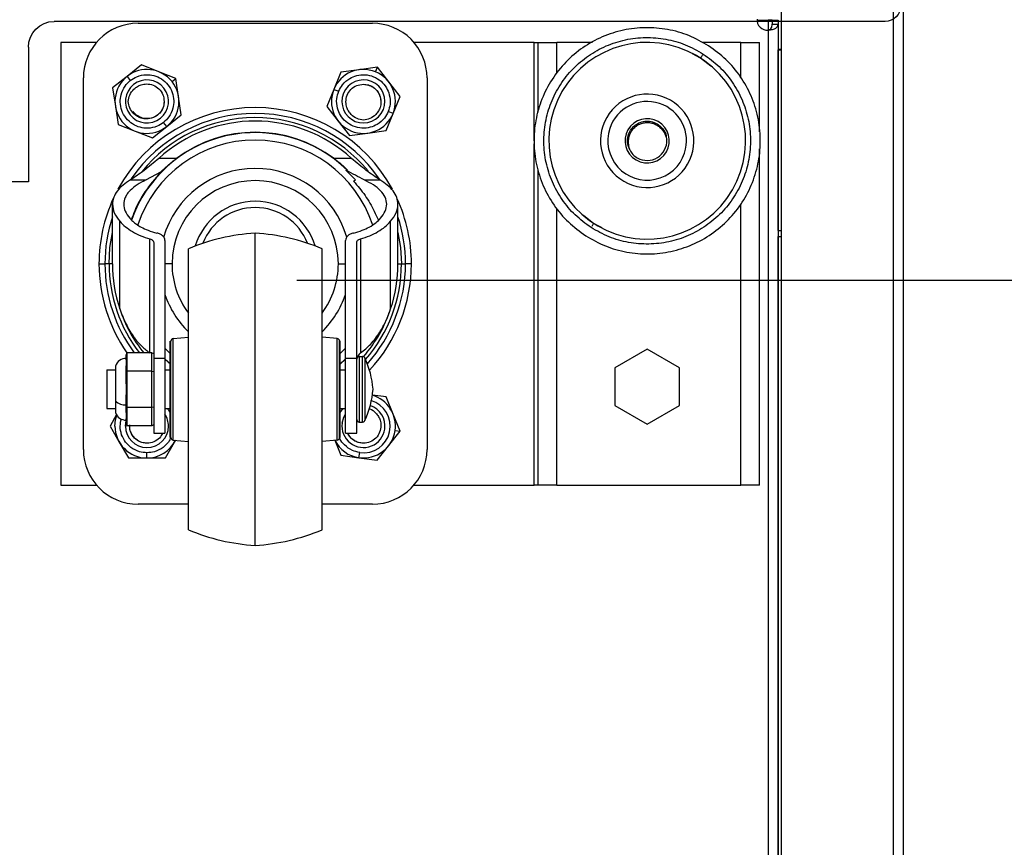
# Model space of a CAD drawing. Units: millimetres. Extents: x 0 to 3117, y -567 to 324.
# Drawn here: x 1740 to 1770, y 216 to 241 of the extents above; entities that cross this region are included whole.
import ezdxf

# ---------------------------------------------------------------- set-up
doc = ezdxf.new("R2010")
doc.units = ezdxf.units.MM
doc.header["$LTSCALE"] = 23.1
doc.header["$PDMODE"] = 3
doc.header["$PDSIZE"] = 1
doc.layers.get('0').update_dxf_attribs({"linetype": 'CONTINUOUS'})
doc.layers.get('Defpoints').update_dxf_attribs({"linetype": 'CONTINUOUS'})
doc.styles.get("Standard").update_dxf_attribs({"font": 'gost.ttf'})
doc.dimstyles.new('ISO-25', dxfattribs={"dimtxt": 2.5, "dimasz": 2.5, "dimexe": 1.25, "dimexo": 0.625, "dimtad": 1, "dimtxsty": 'Standard', "dimcen": 2.5, "dimadec": 0, "dimazin": 0, "dimtfac": 1, "dimtmove": 0, "dimatfit": 3, "dimfxl": 1, "dimarcsym": 0})

# ---------------------------------------------------------------- blocks, each defined once
blk = doc.blocks.new('sdfdsfssdf')
at = {"color": 1, "linetype": 'Continuous', "lineweight": 25}
for p, q in [((1595.24, 217.446), (1527.367, 217.446)), ((1595.24, 213.281), (1595.24, 217.446)), ((1621.778, 212.48), (1596.041, 212.48))]:
    blk.add_line(p, q, dxfattribs=at)
for centre, radius, start, end in [((1596.041, 213.281), 0.801, 180, 270), ((1621.778, 211.999), 0.481, 0, 90)]:
    blk.add_arc(centre, radius, start, end, dxfattribs=at)
blk = doc.blocks.new('*D80')
at = {"color": 0, "lineweight": -2, "transparency": 16777216}
for p, q in [((1748.245, 232.82), (1789.465, 232.82)), ((1786.29, 229.518), (1786.29, 179.442)), ((1786.29, 136.699), (1786.29, 159.461)), ((1748.245, 133.397), (1789.465, 133.397))]:
    blk.add_line(p, q, dxfattribs=at)
at = {"color": 0, "transparency": 16777216}
for points in [[(1785.739, 229.518), (1786.84, 229.518), (1786.29, 232.82)], [(1785.739, 136.699), (1786.84, 136.699), (1786.29, 133.397)]]:
    blk.add_solid(points, dxfattribs=at)
at = {"layer": 'Defpoints', "color": 0, "transparency": 16777216}
for p in [(1746.975, 232.82), (1746.975, 133.397), (1786.29, 133.397)]:
    blk.add_point(p, dxfattribs=at)
at = {"color": 0, "transparency": 16777216, "insert": (1786.29, 169.452), "char_height": 2.8222, "attachment_point": 5}
blk.add_mtext('845,5\\PCaster \\PCenter \\Pto Center', dxfattribs=at)

msp = doc.modelspace()

# ---------------------------------------------------------------- linework, layer by layer
at = {"color": 7, "linetype": 'Continuous', "lineweight": 25}
for p, q in [((1766.4404, 210.25763), (1766.4404, 244.42392)), ((1766.7404, 210.10908), (1766.7404, 244.42392)), ((1763.02022, 209.92885), (1763.02022, 241.21885)), ((1743.40303, 240.65152), (1750.54678, 240.65152)), ((1762.27791, 240.74227), (1762.6154, 240.74227)), ((1762.7354, 240.74227), (1762.6154, 240.74227)), ((1762.6154, 240.74227), (1762.6154, 240.44462)), ((1762.7354, 240.74227), (1762.9154, 240.74227)), ((1762.7354, 240.74227), (1762.7354, 240.62826)), ((1762.7354, 240.62826), (1762.9154, 240.62826)), ((1762.9154, 240.74227), (1762.9154, 240.62826)), ((1762.9154, 240.62826), (1762.9154, 126.58369)), ((1762.6154, 240.44462), (1762.6154, 126.76732)), ((1742.13559, 240.06727), (1741.04991, 240.06727)), ((1741.04991, 240.06727), (1741.04991, 226.56727)), ((1755.47991, 240.06727), (1751.81422, 240.06727)), ((1755.47991, 240.06727), (1755.59991, 240.06727)), ((1755.47991, 237.06375), (1755.47991, 240.06727)), ((1755.59991, 237.92603), (1755.59991, 240.06727)), ((1755.59991, 240.06727), (1756.16991, 240.06727)), ((1757.25562, 240.06727), (1756.16991, 240.06727)), ((1756.16991, 239.11847), (1756.16991, 240.06727)), ((1761.77991, 240.06727), (1760.5991, 240.06727)), ((1761.77991, 240.06727), (1762.34991, 240.06727)), ((1761.77991, 238.99952), (1761.77991, 240.06727)), ((1762.34991, 237.34028), (1762.34991, 240.06727)), ((1760.55372, 239.58691), (1760.30487, 239.71506)), ((1760.86559, 239.33886), (1760.55372, 239.58691)), ((1763.02022, 239.84977), (1762.9154, 239.84977)), ((1762.9154, 239.84227), (1763.02022, 239.84227)), ((1762.91542, 234.32977), (1762.91542, 239.84227)), ((1743.50896, 239.3808), (1743.06827, 239.03056)), ((1744.03262, 239.17427), (1743.50896, 239.3808)), ((1750.70094, 239.30937), (1750.14318, 239.23332)), ((1750.64386, 239.16975), (1750.70094, 239.30937)), ((1751.04568, 238.86437), (1750.70094, 239.30937)), ((1741.73616, 227.64989), (1741.73616, 238.98464)), ((1743.06827, 239.03056), (1742.62758, 238.68032)), ((1743.06827, 239.03056), (1743.16743, 238.90579)), ((1744.55628, 238.96774), (1744.03262, 239.17427)), ((1744.4382, 238.87389), (1744.55628, 238.96774)), ((1744.63926, 238.41097), (1744.55628, 238.96774)), ((1749.58543, 239.15727), (1749.37241, 238.63621)), ((1750.14318, 239.23332), (1749.58543, 239.15727)), ((1752.21366, 238.98464), (1752.21366, 227.64989)), ((1742.62758, 238.68032), (1742.71055, 238.12355)), ((1751.39042, 238.41936), (1751.04568, 238.86437)), ((1744.72223, 237.8542), (1744.63926, 238.41097)), ((1749.37241, 238.63621), (1749.15939, 238.11516)), ((1749.37241, 238.63621), (1749.51993, 238.5759)), ((1751.1774, 237.8983), (1751.39042, 238.41936)), ((1742.71055, 238.12355), (1742.79353, 237.56678)), ((1749.15939, 238.11516), (1749.50413, 237.67015)), ((1744.28154, 237.50396), (1744.72223, 237.8542)), ((1750.96438, 237.37725), (1751.1774, 237.8983)), ((1751.1774, 237.8983), (1751.02988, 237.95861)), ((1742.79353, 237.56678), (1743.31719, 237.36025)), ((1743.84085, 237.15372), (1744.28154, 237.50396)), ((1744.28154, 237.50396), (1744.18238, 237.62873)), ((1749.50413, 237.67015), (1749.84887, 237.22515)), ((1743.31719, 237.36025), (1743.84085, 237.15372)), ((1749.84887, 237.22515), (1750.40663, 237.3012)), ((1750.40663, 237.3012), (1750.96438, 237.37725)), ((1755.47991, 226.56727), (1755.47991, 236.9785)), ((1762.34991, 226.56727), (1762.34991, 236.81793)), ((1744.57152, 236.52719), (1744.03477, 236.52719)), ((1744.57152, 236.52719), (1744.03477, 236.52719)), ((1749.91503, 236.52719), (1749.3783, 236.52719)), ((1749.91503, 236.52719), (1749.3783, 236.52719)), ((1744.09208, 236.10771), (1743.65022, 235.87543)), ((1749.74194, 236.17235), (1750.02942, 235.88031)), ((1749.79279, 236.17235), (1749.74194, 236.17235)), ((1755.59991, 226.56727), (1755.59991, 236.19408)), ((1743.17131, 235.87543), (1743.65022, 235.87543)), ((1749.97503, 235.83467), (1750.02942, 235.88031)), ((1750.29959, 235.87543), (1750.7785, 235.87543)), ((1742.62198, 233.31727), (1742.62198, 235.13236)), ((1751.32783, 233.31727), (1751.32783, 235.13236)), ((1761.77991, 226.56727), (1761.77991, 235.14053)), ((1756.16991, 226.56727), (1756.16991, 235.00836)), ((1756.98522, 234.79568), (1757.29709, 234.54763)), ((1742.84546, 231.94044), (1742.84546, 234.61197)), ((1751.10435, 231.94044), (1751.10435, 234.61197)), ((1757.29709, 234.54763), (1757.54595, 234.41947)), ((1746.97491, 224.72512), (1746.97491, 234.25012)), ((1762.9154, 234.32977), (1763.02022, 234.32977)), ((1743.76585, 230.59847), (1743.76585, 234.07544)), ((1743.87928, 233.96406), (1743.87928, 230.43543)), ((1744.22218, 234.02937), (1744.22218, 230.43543)), ((1749.72763, 230.43543), (1749.72763, 234.02937)), ((1750.07053, 230.43543), (1750.07053, 233.96406)), ((1750.18396, 234.07544), (1750.18396, 230.59473)), ((1762.9154, 234.14977), (1763.02022, 234.14977)), ((1762.91542, 208.41692), (1762.91542, 234.14977)), ((1744.93656, 225.20137), (1744.93656, 233.77387)), ((1749.01326, 225.20137), (1749.01326, 233.77387)), ((1742.21241, 233.31727), (1742.39202, 233.31727)), ((1742.51861, 233.31727), (1742.39202, 233.31727)), ((1742.62198, 233.31727), (1742.51861, 233.31727)), ((1744.43989, 233.31727), (1744.22218, 233.31727)), ((1749.50992, 233.31727), (1749.72763, 233.31727)), ((1751.32783, 233.31727), (1751.4312, 233.31727)), ((1751.4312, 233.31727), (1751.55779, 233.31727)), ((1751.73741, 233.31727), (1751.55779, 233.31727)), ((1744.38411, 230.95923), (1744.40316, 230.95923)), ((1744.38411, 230.95132), (1744.38411, 230.95923)), ((1744.38411, 230.95132), (1744.40316, 230.95132)), ((1744.38411, 230.94137), (1744.38411, 230.95132)), ((1744.38411, 230.94137), (1744.40316, 230.94137)), ((1744.38411, 230.90905), (1744.38411, 230.94137)), ((1744.38411, 230.90905), (1744.40316, 230.90905)), ((1744.38411, 230.88641), (1744.38411, 230.90905)), ((1744.38411, 230.88641), (1744.40316, 230.88641)), ((1744.38411, 230.85922), (1744.38411, 230.88641)), ((1744.38411, 230.85922), (1744.40316, 230.85922)), ((1744.38411, 230.78302), (1744.38411, 230.85922)), ((1744.40316, 230.95132), (1744.40316, 230.95923)), ((1744.40316, 230.94137), (1744.40316, 230.95132)), ((1744.40316, 230.90905), (1744.40316, 230.94137)), ((1744.40316, 230.88641), (1744.40316, 230.90905)), ((1744.40316, 230.85922), (1744.40316, 230.88641)), ((1744.40316, 230.78302), (1744.40316, 230.85922)), ((1744.47234, 231.03511), (1744.93656, 231.07802)), ((1744.47234, 227.94013), (1744.47234, 231.03511)), ((1749.47747, 231.03511), (1749.01326, 231.07802)), ((1749.47747, 227.94013), (1749.47747, 231.03511)), ((1749.54666, 230.95132), (1749.54666, 230.95923)), ((1749.56571, 230.95923), (1749.54666, 230.95923)), ((1749.54666, 230.94137), (1749.54666, 230.95132)), ((1749.56571, 230.95132), (1749.54666, 230.95132)), ((1749.54666, 230.90905), (1749.54666, 230.94137)), ((1749.56571, 230.94137), (1749.54666, 230.94137)), ((1749.54666, 230.88641), (1749.54666, 230.90905)), ((1749.56571, 230.90905), (1749.54666, 230.90905)), ((1749.54666, 230.85922), (1749.54666, 230.88641)), ((1749.56571, 230.88641), (1749.54666, 230.88641)), ((1749.54666, 230.78302), (1749.54666, 230.85922)), ((1749.56571, 230.85922), (1749.54666, 230.85922)), ((1749.56571, 230.95132), (1749.56571, 230.95923)), ((1749.56571, 230.94137), (1749.56571, 230.95132)), ((1749.56571, 230.90905), (1749.56571, 230.94137)), ((1749.56571, 230.88641), (1749.56571, 230.90905)), ((1749.56571, 230.85922), (1749.56571, 230.88641)), ((1749.56571, 230.78302), (1749.56571, 230.85922)), ((1743.06013, 230.59847), (1743.04108, 230.53458)), ((1743.06013, 230.59847), (1743.06013, 230.04304)), ((1743.82396, 230.59847), (1743.06013, 230.59847)), ((1743.82396, 230.04304), (1743.82396, 230.59847)), ((1743.82396, 230.59847), (1743.87928, 230.57647)), ((1744.22218, 230.7396), (1744.38411, 230.5769)), ((1744.38411, 230.78302), (1744.40316, 230.78302)), ((1744.38411, 230.69719), (1744.38411, 230.78302)), ((1744.38411, 230.69719), (1744.40316, 230.69719)), ((1744.38411, 230.64066), (1744.38411, 230.69719)), ((1744.38411, 230.64066), (1744.40316, 230.64066)), ((1744.38411, 230.63062), (1744.38411, 230.64066)), ((1744.38411, 230.63062), (1744.40316, 230.63062)), ((1744.38411, 230.55442), (1744.38411, 230.63062)), ((1744.38411, 230.55442), (1744.40316, 230.55442)), ((1744.38411, 230.50131), (1744.38411, 230.55442)), ((1744.40316, 230.69719), (1744.40316, 230.78302)), ((1744.40316, 230.64066), (1744.40316, 230.69719)), ((1744.40316, 230.63062), (1744.40316, 230.64066)), ((1744.40316, 230.55442), (1744.40316, 230.63062)), ((1744.40316, 230.50131), (1744.40316, 230.55442)), ((1749.54666, 230.69719), (1749.54666, 230.78302)), ((1749.56571, 230.78302), (1749.54666, 230.78302)), ((1749.54666, 230.64066), (1749.54666, 230.69719)), ((1749.56571, 230.69719), (1749.54666, 230.69719)), ((1749.54666, 230.63062), (1749.54666, 230.64066)), ((1749.56571, 230.64066), (1749.54666, 230.64066)), ((1749.54666, 230.55442), (1749.54666, 230.63062)), ((1749.56571, 230.63062), (1749.54666, 230.63062)), ((1749.54666, 230.50131), (1749.54666, 230.55442)), ((1749.56571, 230.55442), (1749.54666, 230.55442)), ((1749.56571, 230.69719), (1749.56571, 230.78302)), ((1749.56571, 230.5769), (1749.72763, 230.7396)), ((1749.56571, 230.64066), (1749.56571, 230.69719)), ((1749.56571, 230.63062), (1749.56571, 230.64066)), ((1749.56571, 230.55442), (1749.56571, 230.63062)), ((1749.56571, 230.50131), (1749.56571, 230.55442)), ((1758.92541, 230.71042), (1757.93541, 230.13884)), ((1759.91541, 230.13884), (1758.92541, 230.71042)), ((1743.04108, 230.40236), (1743.04108, 230.53458)), ((1743.87928, 230.43543), (1744.22218, 230.43543)), ((1743.87928, 230.43543), (1743.87928, 228.15348)), ((1744.22218, 230.43543), (1744.22218, 228.15348)), ((1744.22218, 230.39309), (1744.23098, 230.39309)), ((1744.23098, 230.39309), (1744.40316, 230.24058)), ((1744.38411, 230.50131), (1744.40316, 230.50131)), ((1744.38411, 230.41454), (1744.38411, 230.50131)), ((1744.38411, 230.41454), (1744.40316, 230.41454)), ((1744.38411, 230.40202), (1744.38411, 230.41454)), ((1744.38411, 230.40202), (1744.40316, 230.40202)), ((1744.38411, 230.32582), (1744.38411, 230.40202)), ((1744.38411, 230.32582), (1744.40316, 230.32582)), ((1744.38411, 230.18589), (1744.38411, 230.32582)), ((1744.40316, 230.41454), (1744.40316, 230.50131)), ((1744.40316, 230.40202), (1744.40316, 230.41454)), ((1744.40316, 230.32582), (1744.40316, 230.40202)), ((1744.40316, 230.18589), (1744.40316, 230.32582)), ((1749.54666, 230.41454), (1749.54666, 230.50131)), ((1749.56571, 230.50131), (1749.54666, 230.50131)), ((1749.54666, 230.40202), (1749.54666, 230.41454)), ((1749.56571, 230.41454), (1749.54666, 230.41454)), ((1749.54666, 230.32582), (1749.54666, 230.40202)), ((1749.56571, 230.40202), (1749.54666, 230.40202)), ((1749.54666, 230.18589), (1749.54666, 230.32582)), ((1749.56571, 230.32582), (1749.54666, 230.32582)), ((1749.56571, 230.41454), (1749.56571, 230.50131)), ((1749.56571, 230.40202), (1749.56571, 230.41454)), ((1749.56571, 230.32582), (1749.56571, 230.40202)), ((1749.56571, 230.2566), (1749.71883, 230.39309)), ((1749.56571, 230.18589), (1749.56571, 230.32582)), ((1749.71883, 230.39309), (1749.72763, 230.39309)), ((1749.72763, 230.43543), (1750.07053, 230.43543)), ((1749.72763, 228.15348), (1749.72763, 230.43543)), ((1750.07053, 228.15348), (1750.07053, 230.43543)), ((1750.14673, 230.48774), (1750.14673, 228.48749)), ((1750.14673, 230.48774), (1750.25056, 230.48774)), ((1750.25056, 228.48749), (1750.25056, 230.48774)), ((1750.31991, 230.44312), (1750.31991, 228.53212)), ((1742.45053, 230.07817), (1742.71639, 230.07817)), ((1742.45053, 230.07817), (1742.45053, 228.89707)), ((1742.71639, 230.19795), (1742.71639, 229.13245)), ((1743.04108, 230.0111), (1743.04108, 230.14333)), ((1743.06013, 230.04304), (1743.04108, 230.0111)), ((1743.04108, 229.74665), (1743.04108, 230.0111)), ((1743.06013, 230.04304), (1743.06013, 228.93219)), ((1743.82396, 230.04304), (1743.06013, 230.04304)), ((1743.82396, 228.93219), (1743.82396, 230.04304)), ((1743.82396, 230.04304), (1743.87928, 230.03204)), ((1744.22218, 230.07817), (1744.38411, 230.07817)), ((1744.38411, 230.18589), (1744.40316, 230.18589)), ((1744.38411, 230.02087), (1744.38411, 230.18589)), ((1744.38411, 230.02087), (1744.40316, 230.02087)), ((1744.38411, 229.94482), (1744.38411, 230.02087)), ((1744.40316, 230.02087), (1744.40316, 230.18589)), ((1744.40316, 229.94482), (1744.40316, 230.02087)), ((1749.54666, 230.02087), (1749.54666, 230.18589)), ((1749.56571, 230.18589), (1749.54666, 230.18589)), ((1749.54666, 229.94482), (1749.54666, 230.02087)), ((1749.56571, 230.02087), (1749.54666, 230.02087)), ((1749.56571, 230.02087), (1749.56571, 230.18589)), ((1749.56571, 230.07817), (1749.72763, 230.07817)), ((1749.56571, 229.94482), (1749.56571, 230.02087)), ((1757.93541, 230.13884), (1757.93541, 228.99569)), ((1759.91541, 228.99569), (1759.91541, 230.13884)), ((1744.38411, 229.94482), (1744.40316, 229.94482)), ((1744.38411, 229.86862), (1744.38411, 229.94482)), ((1744.38411, 229.86862), (1744.40316, 229.86862)), ((1744.38411, 229.71622), (1744.38411, 229.86862)), ((1744.38411, 229.71622), (1744.40316, 229.71622)), ((1744.38411, 229.64002), (1744.38411, 229.71622)), ((1744.40316, 229.86862), (1744.40316, 229.94482)), ((1744.40316, 229.71622), (1744.40316, 229.86862)), ((1744.40316, 229.64002), (1744.40316, 229.71622)), ((1749.54666, 229.86862), (1749.54666, 229.94482)), ((1749.56571, 229.94482), (1749.54666, 229.94482)), ((1749.54666, 229.71622), (1749.54666, 229.86862)), ((1749.56571, 229.86862), (1749.54666, 229.86862)), ((1749.54666, 229.64002), (1749.54666, 229.71622)), ((1749.56571, 229.71622), (1749.54666, 229.71622)), ((1749.56571, 229.86862), (1749.56571, 229.94482)), ((1749.56571, 229.71622), (1749.56571, 229.86862)), ((1749.56571, 229.64002), (1749.56571, 229.71622)), ((1744.38411, 229.64002), (1744.40316, 229.64002)), ((1744.38411, 229.48762), (1744.38411, 229.64002)), ((1744.38411, 229.48762), (1744.40316, 229.48762)), ((1744.38411, 229.41142), (1744.38411, 229.48762)), ((1744.38411, 229.41142), (1744.40316, 229.41142)), ((1744.38411, 229.25902), (1744.38411, 229.41142)), ((1744.40316, 229.48762), (1744.40316, 229.64002)), ((1744.40316, 229.41142), (1744.40316, 229.48762)), ((1744.40316, 229.25902), (1744.40316, 229.41142)), ((1749.54666, 229.48762), (1749.54666, 229.64002)), ((1749.56571, 229.64002), (1749.54666, 229.64002)), ((1749.54666, 229.41142), (1749.54666, 229.48762)), ((1749.56571, 229.48762), (1749.54666, 229.48762)), ((1749.54666, 229.25902), (1749.54666, 229.41142)), ((1749.56571, 229.41142), (1749.54666, 229.41142)), ((1749.56571, 229.48762), (1749.56571, 229.64002)), ((1749.56571, 229.41142), (1749.56571, 229.48762)), ((1749.56571, 229.25902), (1749.56571, 229.41142)), ((1742.71639, 229.13245), (1742.71639, 228.77729)), ((1743.04108, 228.96413), (1743.04108, 229.22859)), ((1744.38411, 229.25902), (1744.40316, 229.25902)), ((1744.38411, 229.18282), (1744.38411, 229.25902)), ((1744.38411, 229.18282), (1744.40316, 229.18282)), ((1744.38411, 229.03042), (1744.38411, 229.18282)), ((1744.40316, 229.18282), (1744.40316, 229.25902)), ((1744.40316, 229.03042), (1744.40316, 229.18282)), ((1749.54666, 229.18282), (1749.54666, 229.25902)), ((1749.56571, 229.25902), (1749.54666, 229.25902)), ((1749.54666, 229.03042), (1749.54666, 229.18282)), ((1749.56571, 229.18282), (1749.54666, 229.18282)), ((1749.56571, 229.18282), (1749.56571, 229.25902)), ((1749.56571, 229.03042), (1749.56571, 229.18282)), ((1750.96926, 229.25347), (1750.54698, 229.31341)), ((1751.17941, 228.73125), (1750.96926, 229.25347)), ((1742.45053, 228.89707), (1742.71639, 228.89707)), ((1743.06013, 228.93219), (1743.04108, 228.96413)), ((1743.04108, 228.83191), (1743.04108, 228.96413)), ((1743.82396, 228.93219), (1743.06013, 228.93219)), ((1743.06013, 228.93219), (1743.06013, 228.37677)), ((1743.87928, 228.94319), (1743.82396, 228.93219)), ((1743.82396, 228.37677), (1743.82396, 228.93219)), ((1744.22218, 228.89707), (1744.38411, 228.89707)), ((1744.38411, 229.03042), (1744.40316, 229.03042)), ((1744.38411, 228.72562), (1744.38411, 229.03042)), ((1744.40316, 228.72562), (1744.40316, 229.03042)), ((1749.54666, 228.72562), (1749.54666, 229.03042)), ((1749.56571, 229.03042), (1749.54666, 229.03042)), ((1749.56571, 228.72562), (1749.56571, 229.03042)), ((1749.56571, 228.89707), (1749.72763, 228.89707)), ((1757.93541, 228.99569), (1758.92541, 228.42411)), ((1758.92541, 228.42411), (1759.91541, 228.99569)), ((1742.7508, 228.71666), (1742.54907, 228.36726)), ((1743.01866, 228.36726), (1743.04108, 228.53735)), ((1743.04108, 228.44065), (1743.04108, 228.57288)), ((1744.38411, 228.72562), (1744.40316, 228.72562)), ((1744.38411, 228.57322), (1744.38411, 228.72562)), ((1744.38411, 228.57322), (1744.40316, 228.57322)), ((1744.38411, 228.47392), (1744.38411, 228.57322)), ((1744.38411, 228.47392), (1744.40316, 228.47392)), ((1744.38411, 228.34462), (1744.38411, 228.47392)), ((1744.40316, 228.57322), (1744.40316, 228.72562)), ((1744.40316, 228.47392), (1744.40316, 228.57322)), ((1744.40316, 228.34462), (1744.40316, 228.47392)), ((1749.54666, 228.57322), (1749.54666, 228.72562)), ((1749.56571, 228.72562), (1749.54666, 228.72562)), ((1749.54666, 228.47392), (1749.54666, 228.57322)), ((1749.56571, 228.57322), (1749.54666, 228.57322)), ((1749.54666, 228.34462), (1749.54666, 228.47392)), ((1749.56571, 228.47392), (1749.54666, 228.47392)), ((1749.56571, 228.57322), (1749.56571, 228.72562)), ((1749.56571, 228.47392), (1749.56571, 228.57322)), ((1749.56571, 228.34462), (1749.56571, 228.47392)), ((1750.14673, 228.48749), (1750.25056, 228.48749)), ((1751.38956, 228.20903), (1751.17941, 228.73125)), ((1742.54907, 228.36726), (1742.83053, 227.87976)), ((1743.04108, 228.44065), (1743.06013, 228.37677)), ((1743.82396, 228.37677), (1743.06013, 228.37677)), ((1743.87928, 228.39876), (1743.82396, 228.37677)), ((1743.87928, 228.15348), (1744.22218, 228.15348)), ((1744.38411, 228.34462), (1744.40316, 228.34462)), ((1744.38411, 228.26842), (1744.38411, 228.34462)), ((1744.38411, 228.26842), (1744.40316, 228.26842)), ((1744.38411, 228.18557), (1744.38411, 228.26842)), ((1744.38411, 228.18557), (1744.40316, 228.18557)), ((1744.38411, 228.1482), (1744.38411, 228.18557)), ((1744.40316, 228.26842), (1744.40316, 228.34462)), ((1744.40316, 228.18557), (1744.40316, 228.26842)), ((1744.40316, 228.1482), (1744.40316, 228.18557)), ((1749.54666, 228.26842), (1749.54666, 228.34462)), ((1749.56571, 228.34462), (1749.54666, 228.34462)), ((1749.54666, 228.18557), (1749.54666, 228.26842)), ((1749.56571, 228.26842), (1749.54666, 228.26842)), ((1749.54666, 228.1482), (1749.54666, 228.18557)), ((1749.56571, 228.18557), (1749.54666, 228.18557)), ((1749.56571, 228.26842), (1749.56571, 228.34462)), ((1749.56571, 228.18557), (1749.56571, 228.26842)), ((1749.56571, 228.1482), (1749.56571, 228.18557)), ((1749.72763, 228.15348), (1750.07053, 228.15348)), ((1751.04239, 227.76593), (1751.38956, 228.20903)), ((1751.24023, 228.23023), (1751.38956, 228.20903)), ((1742.83053, 227.87976), (1743.11199, 227.39226)), ((1744.23782, 227.39226), (1744.51928, 227.87976)), ((1744.38411, 228.1482), (1744.40316, 228.1482)), ((1744.38411, 228.11602), (1744.38411, 228.1482)), ((1744.38411, 228.11602), (1744.40316, 228.11602)), ((1744.38411, 228.03982), (1744.38411, 228.11602)), ((1744.38411, 228.03982), (1744.40316, 228.03982)), ((1744.38411, 228.03387), (1744.38411, 228.03982)), ((1744.38411, 228.03387), (1744.40316, 228.03387)), ((1744.38411, 228.02392), (1744.38411, 228.03387)), ((1744.38411, 228.02392), (1744.40316, 228.02392)), ((1744.38411, 228.016), (1744.38411, 228.02392)), ((1744.38411, 228.016), (1744.40316, 228.016)), ((1744.40316, 228.11602), (1744.40316, 228.1482)), ((1744.40316, 228.03982), (1744.40316, 228.11602)), ((1744.40316, 228.03387), (1744.40316, 228.03982)), ((1744.40316, 228.02392), (1744.40316, 228.03387)), ((1744.40316, 228.016), (1744.40316, 228.02392)), ((1744.47234, 227.94013), (1744.93656, 227.89721)), ((1744.51928, 227.87976), (1744.54999, 227.93295)), ((1749.47747, 227.94013), (1749.01326, 227.89721)), ((1749.39874, 227.93285), (1749.58055, 227.48105)), ((1749.54666, 228.11602), (1749.54666, 228.1482)), ((1749.56571, 228.1482), (1749.54666, 228.1482)), ((1749.54666, 228.03982), (1749.54666, 228.11602)), ((1749.56571, 228.11602), (1749.54666, 228.11602)), ((1749.54666, 228.03387), (1749.54666, 228.03982)), ((1749.56571, 228.03982), (1749.54666, 228.03982)), ((1749.54666, 228.02392), (1749.54666, 228.03387)), ((1749.56571, 228.03387), (1749.54666, 228.03387)), ((1749.54666, 228.016), (1749.54666, 228.02392)), ((1749.56571, 228.02392), (1749.54666, 228.02392)), ((1749.56571, 228.016), (1749.54666, 228.016)), ((1749.56571, 228.11602), (1749.56571, 228.1482)), ((1749.56571, 228.03982), (1749.56571, 228.11602)), ((1749.56571, 228.03387), (1749.56571, 228.03982)), ((1749.56571, 228.02392), (1749.56571, 228.03387)), ((1749.56571, 228.016), (1749.56571, 228.02392)), ((1743.67491, 227.39226), (1743.67491, 227.55163)), ((1750.13788, 227.40194), (1750.16028, 227.55973)), ((1750.69521, 227.32282), (1751.04239, 227.76593)), ((1743.11199, 227.39226), (1743.67491, 227.39226)), ((1743.67491, 227.39226), (1744.23782, 227.39226)), ((1749.58055, 227.48105), (1750.13788, 227.40194)), ((1750.13788, 227.40194), (1750.69521, 227.32282)), ((1741.04991, 226.56727), (1742.13559, 226.56727)), ((1751.81422, 226.56727), (1755.47991, 226.56727)), ((1755.59991, 226.56727), (1755.47991, 226.56727)), ((1756.16991, 226.56727), (1755.59991, 226.56727)), ((1756.16991, 226.56727), (1761.77991, 226.56727)), ((1762.34991, 226.56727), (1761.77991, 226.56727)), ((1744.93656, 225.98302), (1743.40303, 225.98302)), ((1750.54678, 225.98302), (1749.01326, 225.98302))]:
    msp.add_line(p, q, dxfattribs=at)
at = {"color": 7, "linetype": 'Continuous', "lineweight": 25, "flags": 128}
for points in [[(1742.51861, 233.31727), (1742.54663, 233.81621), (1742.62198, 234.27154)], [(1751.32783, 234.27154), (1751.40318, 233.81622), (1751.4312, 233.31727)], [(1744.22218, 230.41436), (1744.22956, 230.40737), (1744.40316, 230.25288)], [(1749.56571, 230.26896), (1749.72025, 230.40737), (1749.72763, 230.41436)], [(1742.69991, 228.36726), (1742.71864, 228.55747), (1742.75688, 228.69568)], [(1749.62517, 228.45949), (1749.67747, 228.63881), (1749.72763, 228.72941)]]:
    msp.add_lwpolyline(points, dxfattribs=at)
at = {"color": 7, "linetype": 'Continuous', "lineweight": 25}
for centre, radius, start, end in [((1762.57791, 240.74227), 0.3, 172.819244, 277.178994), ((1743.40303, 238.98464), 1.66687, 90.000003, 180.000003), ((1750.54678, 238.98464), 1.66688, 0.000003, 90.000003), ((1758.92541, 237.06727), 3, 60, 240), ((1758.92541, 237.06727), 3, 240, 60), ((1743.67491, 238.26726), 0.975, 128.476015, 218.476015), ((1743.67491, 238.26726), 0.975, 38.476015, 128.476015), ((1750.27491, 238.26726), 0.975, 67.764493, 157.764493), ((1750.27491, 238.26726), 0.975, 337.764493, 67.764493), ((1743.67491, 238.26726), 0.65625, 38.476015, 218.476015), ((1743.67491, 238.26726), 0.65625, 218.476015, 38.476015), ((1743.67491, 238.26726), 0.975, 308.476015, 38.476015), ((1750.27491, 238.26726), 0.65625, 67.764493, 247.764493), ((1750.27491, 238.26726), 0.65625, 247.764493, 67.764493), ((1750.27491, 238.26726), 0.975, 157.764493, 247.764493), ((1758.92541, 237.06727), 1.425, 60, 240), ((1746.97491, 233.31727), 4.7625, 28.570353, 151.474799), ((1758.92541, 237.06727), 1.2, 341.893252, 161.893252), ((1758.92541, 237.06727), 1.425, 240, 60), ((1746.97491, 233.31727), 4.58289, 34.307484, 145.564054), ((1746.97491, 233.31727), 4.4563, 39.48772, 140.942194), ((1750.27491, 238.26726), 0.975, 247.764493, 337.764493), ((1743.67491, 238.26726), 0.975, 218.476015, 308.476015), ((1746.97491, 233.31727), 4.35293, 47.511929, 132.488146), ((1758.92541, 237.06727), 0.675, 60, 240), ((1758.92541, 237.06727), 0.675, 240, 60), ((1746.97491, 233.31727), 4.00055, 45.534613, 160.644265), ((1746.97491, 233.31727), 4.00998, 53.176439, 126.823567), ((1758.92541, 237.06727), 1.2, 161.893252, 341.893252), ((1746.97491, 233.31727), 3.77119, 18.23546, 161.737831), ((1758.92541, 237.06727), 0.6, 240, 2.787386), ((1758.92541, 237.06727), 0.6, 207.212614, 240), ((1746.97491, 233.31727), 2.90814, 16.17327, 164.100169), ((1746.97491, 233.31727), 2.53502, 0.000003, 180.000003), ((1746.97491, 233.31727), 4.7625, 155.262563, 180.000003), ((1746.97491, 233.31727), 1.905, 16.497849, 163.502157), ((1746.97491, 233.31727), 4.7625, 0.000003, 24.591457), ((1746.97491, 233.31727), 1.7145, 21.286003, 158.714002), ((1746.97491, 233.31727), 4.58289, 161.77247, 180.000003), ((1746.97491, 233.31727), 4.58289, 0.000003, 18.227536), ((1747.36124, 227.99643), 6.26561, 93.535044, 112.76686), ((1746.58857, 227.99643), 6.26561, 67.233146, 86.464962), ((1746.97491, 233.31727), 4.7625, 180.000003, 214.811384), ((1746.97491, 233.31727), 4.58289, 180.000003, 216.388031), ((1746.97491, 233.31727), 4.4563, 180.000003, 217.596935), ((1746.97491, 233.31727), 4.35293, 180.000003, 198.439244), ((1746.97491, 233.31727), 2.53502, 180.000003, 216.478723), ((1746.97491, 233.31727), 2.53502, 323.521283, 0.000003), ((1746.97491, 233.31727), 4.4563, 319.04903, 0.000003), ((1746.97491, 233.31727), 4.58289, 318.245157, 0.000003), ((1746.97491, 233.31727), 4.7625, 317.020673, 0.000003), ((1746.97491, 233.31727), 4.35292, 341.560762, 0.000003), ((1746.97491, 233.31727), 2.90814, 198.816364, 225.499874), ((1746.97491, 233.31727), 2.90814, 314.500132, 341.183642), ((1746.97491, 233.31727), 4.35292, 198.439244, 218.652217), ((1746.97491, 233.31727), 4.35292, 319.365861, 341.560762), ((1744.47936, 230.95923), 0.0762, 95.281983, 180.000003), ((1749.47046, 230.95923), 0.0762, 0.000003, 84.718023), ((1743.04108, 230.08769), 0.3429, 90.000003, 161.24412), ((1750.14673, 230.41154), 0.0762, 90.000003, 180.000003), ((1750.25056, 230.41154), 0.0762, 24.480505, 90.000003), ((1747.7193, 229.25902), 2.8575, 4.588569, 24.480505), ((1747.7193, 229.71622), 2.8575, 335.519501, 355.411437), ((1743.00351, 229.42258), 0.40819, 225.298496, 275.280766), ((1750.27868, 228.36224), 0.8112, 261.607023, 73.95175), ((1750.27491, 228.36726), 0.975, 351.920788, 73.804685), ((1743.04108, 228.88754), 0.3429, 198.755885, 270.000003), ((1750.27491, 228.36726), 0.65625, 351.920788, 71.522631), ((1743.67491, 228.36726), 0.65625, 0, 33.494002), ((1750.27491, 228.36726), 0.65625, 171.920788, 351.920788), ((1750.14673, 228.56369), 0.0762, 180.000003, 270.000003), ((1750.25056, 228.56369), 0.0762, 270.000003, 335.519501), ((1743.67491, 228.36726), 0.975, 180, 270), ((1743.67491, 228.36726), 0.65625, 180, 0), ((1750.27491, 228.36726), 0.975, 261.920788, 351.920788), ((1743.67491, 228.36726), 0.975, 270, 333.560648), ((1744.47936, 228.016), 0.0762, 180.000003, 264.718023), ((1750.27491, 228.36726), 0.975, 206.439364, 261.920788), ((1749.47046, 228.016), 0.0762, 275.281983, 0.000003), ((1743.40303, 227.64989), 1.66688, 180.000003, 270.000003), ((1750.54678, 227.64989), 1.66688, 270.000003, 0.000003), ((1747.36124, 230.97881), 6.26561, 247.233146, 266.464962), ((1746.58857, 230.97881), 6.26561, 273.535044, 292.76686)]:
    msp.add_arc(centre, radius, start, end, dxfattribs=at)
for points in [[(1760.79797, 239.96485), (1760.60135, 240.07663), (1760.20813, 240.30018), (1759.54971, 240.48142), (1758.87246, 240.53946), (1758.19587, 240.46192), (1757.54768, 240.2545), (1756.95234, 239.92444), (1756.43285, 239.48463), (1756.00914, 238.9519), (1755.6975, 238.34675), (1755.50991, 237.69244), (1755.45356, 237.01407), (1755.53072, 236.33789), (1755.73797, 235.68917), (1756.06909, 235.09555), (1756.50481, 234.56971), (1756.87017, 234.30302), (1757.05284, 234.16968)], [(1757.21567, 234.42165), (1757.04888, 234.54339), (1756.7153, 234.78689), (1756.31747, 235.267), (1756.01514, 235.809), (1755.82591, 236.40132), (1755.75546, 237.01869), (1755.80691, 237.63808), (1755.97819, 238.23549), (1756.26273, 238.78802), (1756.64959, 239.27442), (1757.12391, 239.67599), (1757.66749, 239.97735), (1758.25931, 240.16673), (1758.87707, 240.23753), (1759.49542, 240.18454), (1760.09659, 240.01905), (1760.45562, 239.81494), (1760.63514, 239.71289)], [(1757.05284, 234.16968), (1757.24946, 234.05791), (1757.64268, 233.83436), (1758.3011, 233.65311), (1758.97835, 233.59508), (1759.65494, 233.67262), (1760.30313, 233.88004), (1760.89847, 234.21009), (1761.41796, 234.64991), (1761.84167, 235.18263), (1762.15331, 235.78778), (1762.3409, 236.44209), (1762.39725, 237.12047), (1762.32009, 237.79664), (1762.11284, 238.44537), (1761.78172, 239.03899), (1761.346, 239.56483), (1760.98064, 239.83151), (1760.79797, 239.96485)], [(1760.63514, 239.71289), (1760.80193, 239.59114), (1761.13551, 239.34765), (1761.53334, 238.86753), (1761.83568, 238.32553), (1762.0249, 237.73322), (1762.09535, 237.11584), (1762.0439, 236.49646), (1761.87262, 235.89904), (1761.58808, 235.34651), (1761.20122, 234.86011), (1760.7269, 234.45854), (1760.18333, 234.15719), (1759.5915, 233.9678), (1758.97374, 233.89701), (1758.35539, 233.95), (1757.75423, 234.11548), (1757.39519, 234.31959), (1757.21567, 234.42165)], [(1760.55372, 239.58691), (1760.56439, 239.60342), (1760.58573, 239.63643), (1760.61264, 239.67808), (1760.63147, 239.70721), (1760.63391, 239.711), (1760.63514, 239.71289)], [(1743.04108, 230.14333), (1743.04728, 230.20211), (1743.05969, 230.31967), (1743.04728, 230.3748), (1743.04108, 230.40236)], [(1743.04108, 229.22859), (1743.04728, 229.31493), (1743.05969, 229.48762), (1743.04728, 229.6603), (1743.04108, 229.74665)], [(1743.04108, 228.57288), (1743.04728, 228.60044), (1743.05969, 228.65556), (1743.04728, 228.77313), (1743.04108, 228.83191)]]:
    msp.add_open_spline(points, degree=3, dxfattribs=at)
for points, knots in [([(1762.6154, 240.44462), (1762.6395, 240.44718), (1762.68667, 240.45218), (1762.75131, 240.46509), (1762.80593, 240.48179), (1762.86246, 240.50928), (1762.90775, 240.55315), (1762.91288, 240.60352), (1762.9154, 240.62826)], [0, 0, 0, 0, 0.14136196, 0.27667555, 0.406558, 0.53170817, 0.76998255, 1, 1, 1, 1]), ([(1762.6154, 240.44462), (1762.62512, 240.44722), (1762.64457, 240.45241), (1762.67052, 240.46555), (1762.69237, 240.48253), (1762.71588, 240.51155), (1762.73318, 240.55937), (1762.73462, 240.60426), (1762.7354, 240.62826)], [0, 0, 0, 0, 0.11031442, 0.22081027, 0.33376434, 0.45131141, 0.70670088, 1, 1, 1, 1]), ([(1743.16743, 238.90579), (1743.23181, 238.94873), (1743.3776, 239.04601), (1743.63193, 239.09532), (1743.89177, 239.06629), (1744.1259, 238.96383), (1744.32515, 238.78404), (1744.45531, 238.54934), (1744.50226, 238.29813), (1744.47189, 238.03845), (1744.36643, 237.80181), (1744.23875, 237.68175), (1744.18238, 237.62873)], [0, 0, 0, 0, 0.09041249, 0.20477625, 0.29518874, 0.39489762, 0.5, 0.60510238, 0.70481126, 0.79522375, 0.90958751, 1, 1, 1, 1]), ([(1749.51993, 238.5759), (1749.55507, 238.64485), (1749.63464, 238.80101), (1749.83233, 238.96845), (1750.07316, 239.07024), (1750.32748, 239.09542), (1750.58921, 239.03608), (1750.81755, 238.89506), (1750.9814, 238.69894), (1751.08194, 238.45759), (1751.10573, 238.19961), (1751.05311, 238.03243), (1751.02988, 237.95861)], [0, 0, 0, 0, 0.09041249, 0.20477625, 0.29518874, 0.39489762, 0.5, 0.60510238, 0.70481126, 0.79522375, 0.90958751, 1, 1, 1, 1]), ([(1744.18238, 237.62873), (1744.11801, 237.58578), (1743.97221, 237.48851), (1743.71788, 237.43919), (1743.45804, 237.46823), (1743.22391, 237.57069), (1743.02466, 237.75048), (1742.8945, 237.98517), (1742.84755, 238.23639), (1742.87792, 238.49607), (1742.98338, 238.7327), (1743.11106, 238.85277), (1743.16743, 238.90579)], [0, 0, 0, 0, 0.09041249, 0.20477625, 0.29518874, 0.39489762, 0.5, 0.60510238, 0.70481126, 0.79522375, 0.90958751, 1, 1, 1, 1]), ([(1743.10488, 238.26726), (1743.11657, 238.33323), (1743.14125, 238.47239), (1743.25252, 238.62968), (1743.37903, 238.72661), (1743.50794, 238.78458), (1743.67278, 238.81177), (1743.87032, 238.77487), (1744.04931, 238.65706), (1744.17528, 238.47873), (1744.1917, 238.33776), (1744.19991, 238.26726)], [0, 0, 0, 0, 0.118556938, 0.250109916, 0.331432325, 0.401171708, 0.500386148, 0.625158496, 0.750020912, 0.874977234, 1, 1, 1, 1]), ([(1750.27491, 237.69723), (1750.20894, 237.70893), (1750.06977, 237.7336), (1749.91248, 237.84487), (1749.81556, 237.97139), (1749.75759, 238.1003), (1749.7304, 238.26513), (1749.76729, 238.46267), (1749.8851, 238.64166), (1750.06344, 238.76764), (1750.2044, 238.78405), (1750.27491, 238.79226)], [0, 0, 0, 0, 0.11855694, 0.25010992, 0.33143233, 0.40117171, 0.50038615, 0.6251585, 0.75002091, 0.87497723, 1, 1, 1, 1]), ([(1750.27491, 238.79226), (1750.32625, 238.78788), (1750.4297, 238.77905), (1750.57047, 238.70966), (1750.68746, 238.60526), (1750.76388, 238.4711), (1750.80021, 238.36705), (1750.79724, 238.31305), (1750.79711, 238.31065)], [0, 0, 0, 0, 0.197121515, 0.397128555, 0.592662384, 0.791698311, 0.990734238, 1, 1, 1, 1]), ([(1750.27491, 238.79226), (1750.34546, 238.78404), (1750.48638, 238.76762), (1750.66461, 238.64172), (1750.78242, 238.4629), (1750.81945, 238.26528), (1750.79221, 238.1003), (1750.73427, 237.97123), (1750.63721, 237.84482), (1750.47998, 237.73358), (1750.34085, 237.70892), (1750.27491, 237.69723)], [0, 0, 0, 0, 0.12511037, 0.24989797, 0.37464096, 0.49948476, 0.59888837, 0.66863899, 0.74997088, 0.88148612, 1, 1, 1, 1]), ([(1751.02988, 237.95861), (1750.99475, 237.88967), (1750.91517, 237.7335), (1750.71748, 237.56607), (1750.47665, 237.46428), (1750.22233, 237.4391), (1749.9606, 237.49844), (1749.73226, 237.63945), (1749.56841, 237.83558), (1749.46787, 238.07693), (1749.44408, 238.33491), (1749.4967, 238.50209), (1749.51993, 238.5759)], [0, 0, 0, 0, 0.09041249, 0.20477625, 0.29518874, 0.39489762, 0.5, 0.60510238, 0.70481126, 0.79522375, 0.90958751, 1, 1, 1, 1]), ([(1744.19991, 238.26726), (1744.19169, 238.19671), (1744.17527, 238.05578), (1744.04937, 237.87755), (1743.87054, 237.75975), (1743.67293, 237.72272), (1743.50794, 237.74996), (1743.37888, 237.80789), (1743.25247, 237.90496), (1743.14122, 238.06219), (1743.11657, 238.20131), (1743.10488, 238.26726)], [0, 0, 0, 0, 0.125110367, 0.249897971, 0.37464096, 0.499484764, 0.598888375, 0.668638988, 0.749970883, 0.88148612, 1, 1, 1, 1]), ([(1744.19991, 238.26726), (1744.19552, 238.21593), (1744.1867, 238.11252), (1744.11731, 237.97146), (1744.01291, 237.85555), (1743.87871, 237.77506), (1743.72723, 237.73729), (1743.57055, 237.74466), (1743.42504, 237.79826), (1743.31472, 237.87348), (1743.27078, 237.93836), (1743.25566, 237.96069)], [0, 0, 0, 0, 0.11685664, 0.23542387, 0.35133931, 0.46933084, 0.58732238, 0.70323781, 0.82180504, 0.93866168, 1, 1, 1, 1]), ([(1758.39182, 236.79289), (1758.36799, 236.85211), (1758.31989, 236.97162), (1758.32394, 237.1684), (1758.38595, 237.35305), (1758.50419, 237.50908), (1758.66497, 237.61944), (1758.85262, 237.6727), (1759.04922, 237.66779), (1759.1669, 237.61375), (1759.22541, 237.58688)], [0, 0, 0, 0, 0.12370366, 0.24964154, 0.37486602, 0.49913971, 0.62549034, 0.7490746, 0.87526031, 1, 1, 1, 1]), ([(1758.39182, 236.79289), (1758.39218, 236.7928), (1758.3927, 236.79268), (1758.39338, 236.79275), (1758.39382, 236.7929), (1758.39421, 236.79315), (1758.39468, 236.79363), (1758.39538, 236.79504), (1758.39564, 236.79799), (1758.39507, 236.80472), (1758.39214, 236.81739), (1758.38286, 236.85273), (1758.36366, 236.92418), (1758.35161, 237.03457), (1758.36335, 237.16335), (1758.40451, 237.28987), (1758.47322, 237.40588), (1758.56526, 237.49882), (1758.66931, 237.56659), (1758.78252, 237.60979), (1758.90537, 237.6293), (1759.03243, 237.62018), (1759.15473, 237.5843), (1759.26731, 237.52093), (1759.36572, 237.43381), (1759.45782, 237.30355), (1759.50116, 237.18736), (1759.51779, 237.10654), (1759.52395, 237.09753), (1759.5247, 237.09645)], [0, 0, 0, 0, 0.00054645, 0.00078265, 0.00100617, 0.0012287, 0.00146208, 0.00199875, 0.00351381, 0.00575604, 0.01202818, 0.02271629, 0.05995523, 0.12154989, 0.18618396, 0.25010901, 0.31719138, 0.38412841, 0.44210073, 0.49996292, 0.56243734, 0.62491995, 0.68720891, 0.7497933, 0.81485518, 0.8804605, 0.98386797, 0.99805129, 1, 1, 1, 1]), ([(1759.22541, 237.58688), (1759.28779, 237.53974), (1759.41255, 237.44546), (1759.50801, 237.27173), (1759.51018, 237.16363), (1759.51077, 237.13389)], [0, 0, 0, 0, 0.42024193, 0.84048386, 1, 1, 1, 1]), ([(1744.03477, 236.52719), (1743.88636, 236.40239), (1743.66345, 236.21494), (1743.36946, 236.00221), (1743.23744, 235.91774), (1743.17131, 235.87543)], [0, 0, 0, 0, 0.498556544, 0.74881104, 1, 1, 1, 1]), ([(1744.09208, 236.10771), (1744.16038, 236.17502), (1744.30657, 236.3191), (1744.47941, 236.45485), (1744.57152, 236.52719)], [0, 0, 0, 0, 0.46713026, 1, 1, 1, 1]), ([(1749.3783, 236.52719), (1749.45579, 236.46686), (1749.60259, 236.35256), (1749.73179, 236.23015), (1749.79279, 236.17235)], [0, 0, 0, 0, 0.52788117, 1, 1, 1, 1]), ([(1750.7785, 235.87543), (1750.71257, 235.91761), (1750.58065, 236.002), (1750.28668, 236.21469), (1750.06355, 236.40231), (1749.91503, 236.52719)], [0, 0, 0, 0, 0.25045957, 0.50111766, 1, 1, 1, 1]), ([(1744.09208, 236.10771), (1743.92484, 235.91341), (1743.59535, 235.5306), (1743.32427, 235.01957), (1743.22087, 234.72133), (1743.19874, 234.6575)], [0, 0, 0, 0, 0.44756478, 0.88176859, 1, 1, 1, 1]), ([(1750.29959, 235.87543), (1750.21085, 235.91991), (1750.03394, 236.00859), (1749.83906, 236.11789), (1749.74194, 236.17235)], [0, 0, 0, 0, 0.50162991, 1, 1, 1, 1]), ([(1743.17131, 235.87543), (1743.09285, 235.82412), (1742.93625, 235.72173), (1742.76324, 235.54196), (1742.64469, 235.34515), (1742.62956, 235.20335), (1742.62198, 235.13236)], [0, 0, 0, 0, 0.25117743, 0.50129757, 0.75034633, 1, 1, 1, 1]), ([(1743.65022, 235.87543), (1743.55387, 235.82576), (1743.36779, 235.72985), (1743.18384, 235.5809), (1743.07257, 235.45087), (1742.98813, 235.31302), (1742.97404, 235.20352), (1742.96488, 235.13236)], [0, 0, 0, 0, 0.25844792, 0.49911946, 0.63210959, 0.76093337, 1, 1, 1, 1]), ([(1749.97503, 235.83467), (1750.09571, 235.69317), (1750.33806, 235.40902), (1750.56662, 235.00336), (1750.69117, 234.74347), (1750.72559, 234.64885), (1750.72894, 234.63966)], [0, 0, 0, 0, 0.39206419, 0.78730131, 0.97932261, 1, 1, 1, 1]), ([(1750.98493, 235.13236), (1750.97514, 235.20497), (1750.95511, 235.35363), (1750.8007, 235.55157), (1750.58292, 235.72952), (1750.39627, 235.82564), (1750.29959, 235.87543)], [0, 0, 0, 0, 0.244124596, 0.499763279, 0.740912501, 1, 1, 1, 1]), ([(1751.32783, 235.13236), (1751.32029, 235.20318), (1751.30518, 235.34502), (1751.1866, 235.54199), (1751.01337, 235.72188), (1750.85681, 235.82423), (1750.7785, 235.87543)], [0, 0, 0, 0, 0.24907251, 0.49883267, 0.74933846, 1, 1, 1, 1]), ([(1742.62198, 235.13236), (1742.63237, 235.04373), (1742.65319, 234.86616), (1742.7813, 234.6968), (1742.84546, 234.61197)], [0, 0, 0, 0, 0.49913949, 1, 1, 1, 1]), ([(1742.96488, 235.13236), (1742.97324, 235.06126), (1742.99037, 234.91555), (1743.09584, 234.77758), (1743.14985, 234.70693)], [0, 0, 0, 0, 0.48792841, 1, 1, 1, 1]), ([(1750.79996, 234.70693), (1750.85397, 234.77758), (1750.95944, 234.91555), (1750.97657, 235.06126), (1750.98493, 235.13236)], [0, 0, 0, 0, 0.51207159, 1, 1, 1, 1]), ([(1751.10435, 234.61197), (1751.16836, 234.69656), (1751.2965, 234.86591), (1751.31738, 235.04349), (1751.32783, 235.13236)], [0, 0, 0, 0, 0.49951971, 1, 1, 1, 1]), ([(1742.84546, 234.61197), (1742.89946, 234.55558), (1743.00746, 234.4428), (1743.22637, 234.2951), (1743.47764, 234.16725), (1743.66977, 234.10605), (1743.76585, 234.07544)], [0, 0, 0, 0, 0.24998482, 0.49999477, 0.74995944, 1, 1, 1, 1]), ([(1743.14985, 234.70693), (1743.17956, 234.67522), (1743.24015, 234.61052), (1743.35667, 234.51954), (1743.50965, 234.42468), (1743.71325, 234.32824), (1743.88617, 234.27986), (1743.97752, 234.25431)], [0, 0, 0, 0, 0.16036385, 0.32709377, 0.50020234, 0.73599577, 1, 1, 1, 1]), ([(1749.97229, 234.25431), (1750.06351, 234.2798), (1750.23622, 234.32806), (1750.46438, 234.43645), (1750.65771, 234.56069), (1750.75346, 234.65913), (1750.79996, 234.70693)], [0, 0, 0, 0, 0.26355669, 0.49901567, 0.75668725, 1, 1, 1, 1]), ([(1750.18396, 234.07544), (1750.27967, 234.10592), (1750.47173, 234.16707), (1750.72269, 234.29467), (1750.94198, 234.4425), (1751.05007, 234.55532), (1751.10435, 234.61197)], [0, 0, 0, 0, 0.24905645, 0.4997848, 0.74883001, 1, 1, 1, 1]), ([(1757.24494, 234.46694), (1757.25166, 234.47733), (1757.26683, 234.50081), (1757.28626, 234.53088), (1757.29709, 234.54763)], [0, 0, 0, 0, 0.44278992, 1, 1, 1, 1]), ([(1744.22218, 234.02937), (1744.21885, 234.05373), (1744.2122, 234.10248), (1744.15952, 234.16813), (1744.08141, 234.22263), (1744.0122, 234.24374), (1743.97752, 234.25431)], [0, 0, 0, 0, 0.24954426, 0.49923598, 0.74903214, 1, 1, 1, 1]), ([(1749.97229, 234.25431), (1749.9378, 234.24381), (1749.86879, 234.22279), (1749.79068, 234.16848), (1749.73771, 234.10277), (1749.731, 234.05387), (1749.72763, 234.02937)], [0, 0, 0, 0, 0.24954441, 0.49923624, 0.74903227, 1, 1, 1, 1]), ([(1743.76585, 234.07544), (1743.78197, 234.06984), (1743.81422, 234.05864), (1743.85032, 234.03155), (1743.87467, 233.99943), (1743.87774, 233.97586), (1743.87928, 233.96406)], [0, 0, 0, 0, 0.2495021, 0.49928193, 0.74947838, 1, 1, 1, 1]), ([(1750.07053, 233.96406), (1750.07206, 233.97581), (1750.07511, 233.99932), (1750.09935, 234.03141), (1750.13543, 234.05857), (1750.16778, 234.06982), (1750.18396, 234.07544)], [0, 0, 0, 0, 0.24953048, 0.49928172, 0.74944989, 1, 1, 1, 1]), ([(1742.84546, 231.94044), (1742.90497, 231.7821), (1743.02077, 231.47395), (1743.25612, 231.09358), (1743.50344, 230.79771), (1743.68079, 230.66053), (1743.76585, 230.59473)], [0, 0, 0, 0, 0.305717742, 0.594967987, 0.805741759, 1, 1, 1, 1]), ([(1750.18396, 230.59473), (1750.29218, 230.68123), (1750.51996, 230.86329), (1750.76854, 231.20554), (1750.96815, 231.5692), (1751.05839, 231.81515), (1751.10435, 231.94044)], [0, 0, 0, 0, 0.249971, 0.52617503, 0.75863033, 1, 1, 1, 1]), ([(1750.18396, 230.59473), (1750.16961, 230.5824), (1750.13876, 230.55588), (1750.10983, 230.51153), (1750.10157, 230.48), (1750.09883, 230.46955)], [0, 0, 0, 0, 0.36759178, 0.79039262, 1, 1, 1, 1]), ([(1744.28697, 228.89707), (1744.30118, 228.88413), (1744.3455, 228.84377), (1744.36849, 228.78766), (1744.38411, 228.74953)], [0, 0, 0, 0, 0.32058258, 1, 1, 1, 1]), ([(1749.54665, 228.73267), (1749.54716, 228.73432), (1749.56723, 228.79871), (1749.61622, 228.84853), (1749.66397, 228.89707)], [0, 0, 0, 0, 0.02552304, 1, 1, 1, 1]), ([(1750.42989, 228.89847), (1750.44276, 228.89557), (1750.52771, 228.87644), (1750.63669, 228.7878), (1750.73437, 228.66346), (1750.79218, 228.5341), (1750.81943, 228.36943), (1750.78251, 228.17183), (1750.66471, 227.99286), (1750.48637, 227.86688), (1750.34541, 227.85047), (1750.27491, 227.84226)], [0, 0, 0, 0, 0.02597237, 0.17134334, 0.26120766, 0.33827229, 0.44790796, 0.58578609, 0.72376374, 0.86184516, 1, 1, 1, 1]), ([(1743.67491, 227.55163), (1743.59778, 227.55806), (1743.4231, 227.57263), (1743.19345, 227.69223), (1743.00763, 227.87674), (1742.88994, 228.10217), (1742.84169, 228.35169), (1742.87856, 228.51075), (1742.89507, 228.58202)], [0, 0, 0, 0, 0.15446391, 0.34984701, 0.50431092, 0.6746571, 0.85421774, 1, 1, 1, 1]), ([(1743.67491, 227.84226), (1743.60426, 227.85048), (1743.46316, 227.8669), (1743.28626, 227.9928), (1743.1647, 228.16974), (1743.14996, 228.30848), (1743.14271, 228.37677)], [0, 0, 0, 0, 0.25247566, 0.50429998, 0.75603427, 1, 1, 1, 1]), ([(1743.67491, 227.84226), (1743.62357, 227.84664), (1743.52014, 227.85547), (1743.37921, 227.92485), (1743.26283, 228.02928), (1743.18408, 228.16335), (1743.14639, 228.29286), (1743.15384, 228.37252), (1743.15646, 228.40052)], [0, 0, 0, 0, 0.17943255, 0.36149169, 0.53947903, 0.7206542, 0.90182937, 1, 1, 1, 1]), ([(1744.15387, 228.15348), (1744.12443, 228.10014), (1744.0609, 227.98499), (1743.88524, 227.86745), (1743.74503, 227.85066), (1743.67491, 227.84226)], [0, 0, 0, 0, 0.30140812, 0.65061122, 1, 1, 1, 1]), ([(1750.27491, 227.84226), (1750.20473, 227.85067), (1750.06456, 227.86747), (1749.88893, 227.98501), (1749.82536, 228.1001), (1749.79588, 228.15348)], [0, 0, 0, 0, 0.34961632, 0.69833069, 1, 1, 1, 1]), ([(1750.27491, 227.84226), (1750.22353, 227.84662), (1750.12001, 227.85539), (1749.97973, 227.92515), (1749.86474, 228.02484), (1749.81934, 228.11182), (1749.7976, 228.15348)], [0, 0, 0, 0, 0.2552016, 0.51413893, 0.76728504, 1, 1, 1, 1]), ([(1744.40233, 228.01941), (1744.37972, 227.97065), (1744.32453, 227.85164), (1744.1544, 227.69331), (1743.92711, 227.5724), (1743.75215, 227.55799), (1743.67491, 227.55163)], [0, 0, 0, 0, 0.17533618, 0.42792003, 0.74741615, 1, 1, 1, 1]), ([(1750.16028, 227.55973), (1750.08452, 227.5768), (1749.91295, 227.61548), (1749.70801, 227.76863), (1749.57887, 227.91539), (1749.54948, 228.00294), (1749.54462, 228.01741)], [0, 0, 0, 0, 0.28877622, 0.65405246, 0.94282868, 1, 1, 1, 1])]:
    msp.add_open_spline(points, degree=3, knots=knots, dxfattribs=at)

# ---------------------------------------------------------------- block references
at = {"xscale": -0.9843749999999999, "yscale": 0.9843749999999999, "zscale": 0.9843749999999999, "rotation": 180}
msp.add_blockref('sdfdsfssdf', (169.74356, 449.86772), dxfattribs=at)

# ---------------------------------------------------------------- dimensions: what is measured, and where the dimension line sits
dim = msp.add_linear_dim(base=(1786.28978, 133.39745), p1=(1746.97491, 232.82005), p2=(1746.97491, 133.39745), angle=90, text='845,5\\PCaster \\PCenter \\Pto Center', dimstyle='ISO-25', override={"dimtxt": 2.822222, "dimasz": 3.302, "dimexe": 3.175, "dimexo": 1.27, "dimgap": 1.524, "dimtih": 1, "dimtoh": 1, "dimdec": 1, "dimlfac": 25, "dimzin": 1, "dimadec": 1, "dimtdec": 1, "dimtzin": 1})
dim.commit()
dim.dimension.update_dxf_attribs({"geometry": '*D80', "text_midpoint": (1786.28978, 169.45153), "dimtype": 160})

doc.saveas('drawing.dxf')
